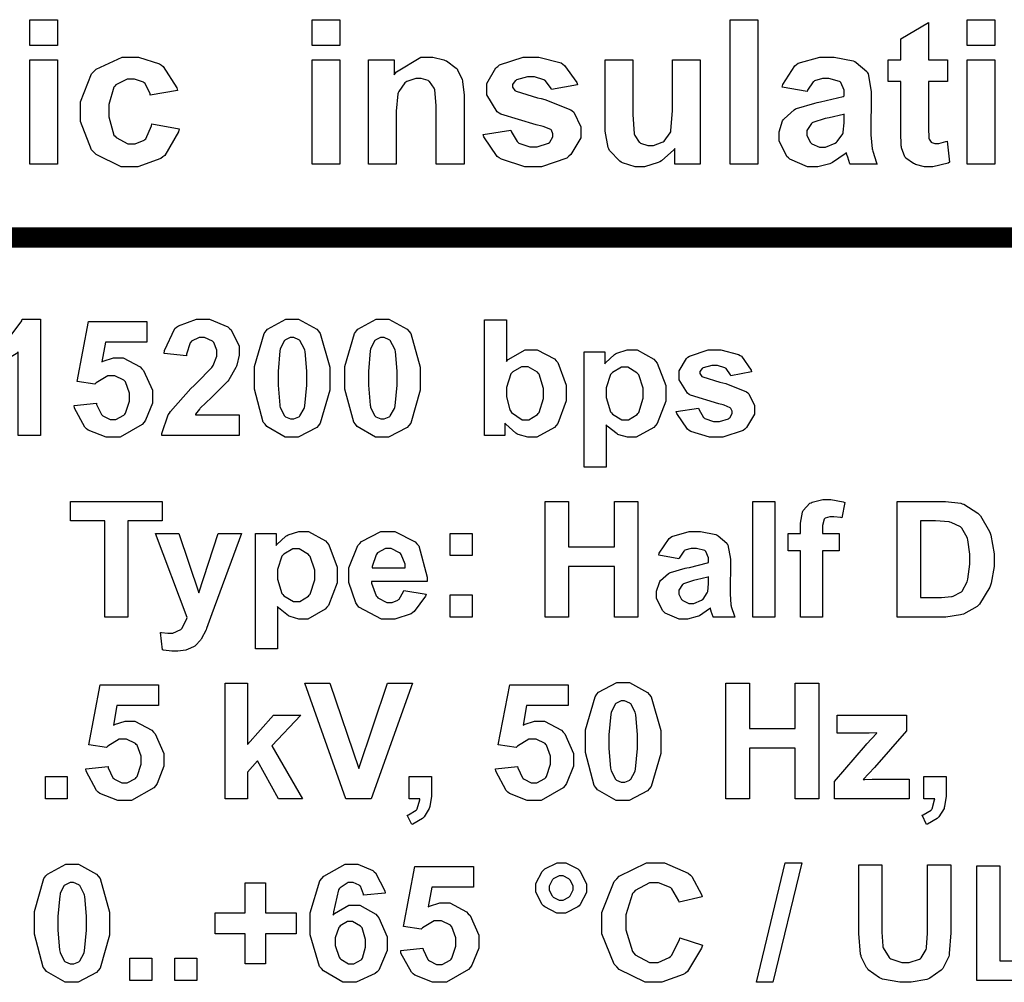
# Model space of a CAD drawing. Units: millimetres. Extents: x 0 to 420, y 0 to 297.
# Drawn here: x 132 to 149, y 168 to 185 of the extents above; entities that cross this region are included whole.
import ezdxf

# ---------------------------------------------------------------- set-up
doc = ezdxf.new("R2010")
doc.units = ezdxf.units.MM

# ---------------------------------------------------------------- blocks, each defined once
blk = doc.blocks.new('ET002283B_Pellicola')
at = {"color": 0}
for points in [[(4.27321, 4.5504), (4.27321, 4.56798), (4.2921, 4.56798), (4.2921, 4.5504), (4.27321, 4.5504)], [(4.46614, 4.5504), (4.46614, 4.56798), (4.48502, 4.56798), (4.48502, 4.5504), (4.46614, 4.5504)], [(4.75163, 4.46924), (4.75163, 4.56798), (4.77051, 4.56798), (4.77051, 4.46924), (4.75163, 4.46924)], [(4.90017, 4.54064), (4.90017, 4.52567), (4.88714, 4.52567), (4.88714, 4.4968), (4.88714, 4.49425), (4.88753, 4.48687), (4.88759, 4.4866), (4.88764, 4.48639), (4.88905, 4.48437), (4.88932, 4.48421), (4.88953, 4.48405), (4.89166, 4.48335), (4.89235, 4.48335), (4.89426, 4.48335), (4.89914, 4.48475), (4.89995, 4.48508), (4.90169, 4.47054), (4.9006, 4.47005), (4.89019, 4.4675), (4.88671, 4.4675), (4.88444, 4.4675), (4.87825, 4.46912), (4.8776, 4.46946), (4.87689, 4.46972), (4.87185, 4.47336), (4.87152, 4.47379), (4.87114, 4.47423), (4.86887, 4.48042), (4.8687, 4.48118), (4.86864, 4.48172), (4.86827, 4.49121), (4.86827, 4.49442), (4.86827, 4.52567), (4.85959, 4.52567), (4.85959, 4.54064), (4.86827, 4.54064), (4.86827, 4.55496), (4.88714, 4.56603), (4.88714, 4.54064), (4.90017, 4.54064)], [(4.91363, 4.5504), (4.91363, 4.56798), (4.93251, 4.56798), (4.93251, 4.5504), (4.91363, 4.5504)], [(4.37407, 4.51958), (4.35541, 4.51633), (4.35525, 4.51725), (4.35182, 4.5243), (4.35128, 4.52479), (4.35069, 4.52523), (4.34462, 4.5274), (4.3426, 4.5274), (4.33973, 4.5274), (4.33187, 4.52344), (4.3311, 4.52262), (4.33045, 4.5218), (4.32698, 4.51004), (4.32698, 4.50614), (4.32698, 4.50168), (4.33062, 4.48921), (4.33132, 4.48833), (4.33203, 4.48747), (4.34012, 4.48312), (4.34282, 4.48312), (4.34505, 4.48312), (4.35113, 4.48568), (4.35173, 4.48617), (4.35227, 4.48665), (4.35623, 4.49555), (4.35649, 4.4968), (4.37516, 4.49354), (4.37467, 4.49137), (4.36528, 4.47532), (4.36388, 4.47423), (4.36252, 4.47315), (4.34689, 4.4675), (4.34174, 4.4675), (4.3355, 4.4675), (4.31835, 4.47586), (4.31678, 4.47749), (4.31527, 4.47917), (4.30767, 4.49854), (4.30767, 4.50504), (4.30767, 4.51193), (4.31527, 4.53093), (4.31678, 4.53261), (4.31841, 4.53423), (4.3362, 4.54237), (4.34217, 4.54237), (4.34738, 4.54237), (4.3617, 4.53787), (4.36301, 4.53694), (4.36431, 4.53597), (4.37353, 4.52154), (4.37407, 4.51958)], [(4.56982, 4.46924), (4.55073, 4.46924), (4.55073, 4.50569), (4.55073, 4.50944), (4.5498, 4.52012), (4.54964, 4.52067), (4.54942, 4.52126), (4.54617, 4.52578), (4.54573, 4.5261), (4.54524, 4.52642), (4.54052, 4.52783), (4.53901, 4.52783), (4.53678, 4.52783), (4.53076, 4.52567), (4.5301, 4.52523), (4.52946, 4.52479), (4.52517, 4.51883), (4.52489, 4.51807), (4.52469, 4.5173), (4.52338, 4.50548), (4.52338, 4.50157), (4.52338, 4.46924), (4.5045, 4.46924), (4.5045, 4.54064), (4.52207, 4.54064), (4.52207, 4.53022), (4.52366, 4.53228), (4.5402, 4.54237), (4.54573, 4.54237), (4.54856, 4.54237), (4.55614, 4.54058), (4.55702, 4.54021), (4.55788, 4.53982), (4.56456, 4.53494), (4.56505, 4.53435), (4.56548, 4.53375), (4.56857, 4.52707), (4.56874, 4.52632), (4.56889, 4.52561), (4.56982, 4.51665), (4.56982, 4.51372), (4.56982, 4.46924)], [(4.58284, 4.48964), (4.60173, 4.49246), (4.60194, 4.49154), (4.60612, 4.48471), (4.60671, 4.48421), (4.60737, 4.48372), (4.61469, 4.48118), (4.61713, 4.48118), (4.61989, 4.48118), (4.62755, 4.48357), (4.6282, 4.484), (4.62857, 4.48432), (4.63059, 4.48796), (4.63059, 4.48921), (4.63059, 4.49007), (4.6295, 4.49246), (4.62928, 4.49268), (4.62906, 4.49289), (4.6238, 4.49507), (4.62299, 4.49528), (4.61919, 4.4961), (4.59494, 4.50353), (4.59391, 4.50418), (4.5925, 4.50515), (4.58545, 4.5166), (4.58545, 4.52046), (4.58545, 4.52436), (4.59157, 4.53505), (4.59282, 4.53608), (4.59402, 4.53711), (4.61019, 4.54237), (4.61562, 4.54237), (4.62103, 4.54237), (4.63612, 4.53842), (4.63731, 4.5376), (4.63856, 4.53679), (4.64681, 4.52501), (4.6473, 4.5235), (4.6295, 4.52024), (4.62928, 4.52089), (4.62549, 4.52615), (4.62495, 4.52653), (4.62445, 4.52692), (4.61795, 4.52892), (4.61582, 4.52892), (4.61317, 4.52892), (4.60574, 4.52692), (4.6052, 4.52653), (4.60481, 4.52632), (4.60302, 4.52371), (4.60302, 4.52285), (4.60302, 4.52197), (4.60466, 4.51964), (4.60498, 4.51937), (4.60541, 4.5191), (4.62006, 4.51471), (4.62256, 4.51417), (4.6251, 4.51357), (4.6428, 4.50651), (4.64382, 4.50569), (4.6448, 4.50489), (4.64969, 4.4949), (4.64969, 4.4916), (4.64969, 4.48736), (4.6428, 4.47586), (4.64144, 4.47467), (4.64002, 4.47347), (4.62282, 4.4675), (4.61713, 4.4675), (4.61132, 4.4675), (4.59538, 4.4726), (4.59391, 4.47358), (4.5925, 4.47455), (4.58328, 4.48796), (4.58284, 4.48964)], [(4.80431, 4.51893), (4.78716, 4.52197), (4.78764, 4.52371), (4.79595, 4.53657), (4.79714, 4.53739), (4.79828, 4.53819), (4.81303, 4.54237), (4.81798, 4.54237), (4.8227, 4.54237), (4.83582, 4.53987), (4.83685, 4.53933), (4.83789, 4.53885), (4.84516, 4.53255), (4.84553, 4.53174), (4.84598, 4.53098), (4.84814, 4.51883), (4.84814, 4.51482), (4.84792, 4.49268), (4.84792, 4.48926), (4.8488, 4.47971), (4.849, 4.479), (4.84912, 4.47825), (4.85182, 4.47011), (4.85227, 4.46924), (4.8336, 4.46924), (4.83344, 4.46957), (4.83203, 4.47412), (4.83187, 4.47467), (4.83176, 4.47499), (4.83121, 4.47651), (4.83121, 4.47705), (4.83035, 4.47629), (4.82167, 4.47032), (4.8208, 4.46989), (4.81988, 4.46951), (4.81157, 4.4675), (4.80887, 4.4675), (4.80452, 4.4675), (4.79253, 4.4726), (4.7915, 4.47358), (4.79042, 4.47461), (4.78521, 4.48519), (4.78521, 4.48878), (4.78521, 4.49148), (4.78755, 4.4988), (4.78803, 4.49962), (4.78852, 4.50037), (4.79535, 4.50651), (4.79627, 4.507), (4.79714, 4.50737), (4.80962, 4.51101), (4.81126, 4.51135), (4.81348, 4.51178), (4.82882, 4.51557), (4.8297, 4.5159), (4.8297, 4.51785), (4.8297, 4.51975), (4.82731, 4.52507), (4.82688, 4.52544), (4.82644, 4.52587), (4.81912, 4.52783), (4.81667, 4.52783), (4.81473, 4.52783), (4.80935, 4.52621), (4.80887, 4.52587), (4.80838, 4.52555), (4.80457, 4.51975), (4.80431, 4.51893)], [(4.27321, 4.46924), (4.27321, 4.54064), (4.2921, 4.54064), (4.2921, 4.46924), (4.27321, 4.46924)], [(4.46614, 4.46924), (4.46614, 4.54064), (4.48502, 4.54064), (4.48502, 4.46924), (4.46614, 4.46924)], [(4.71387, 4.46924), (4.71387, 4.4801), (4.71316, 4.47911), (4.7047, 4.47151), (4.70366, 4.47097), (4.70257, 4.47037), (4.69314, 4.4675), (4.68999, 4.4675), (4.6868, 4.4675), (4.67812, 4.47022), (4.67719, 4.47076), (4.67621, 4.4713), (4.66921, 4.47873), (4.66873, 4.47965), (4.66835, 4.48058), (4.66634, 4.49175), (4.66634, 4.4955), (4.66634, 4.54064), (4.68521, 4.54064), (4.68521, 4.50787), (4.68521, 4.50325), (4.68609, 4.49001), (4.6863, 4.48942), (4.68646, 4.48887), (4.68956, 4.48432), (4.68999, 4.484), (4.69042, 4.48367), (4.69548, 4.48204), (4.69716, 4.48204), (4.69932, 4.48204), (4.70519, 4.48421), (4.70584, 4.48465), (4.70649, 4.48508), (4.71077, 4.49072), (4.71105, 4.49137), (4.71126, 4.49203), (4.71234, 4.50603), (4.71234, 4.51069), (4.71234, 4.54064), (4.73123, 4.54064), (4.73123, 4.46924), (4.71387, 4.46924)], [(4.91363, 4.46924), (4.91363, 4.54064), (4.93251, 4.54064), (4.93251, 4.46924), (4.91363, 4.46924)], [(4.8297, 4.50353), (4.82905, 4.5033), (4.81928, 4.50097), (4.81798, 4.50071), (4.81667, 4.50043), (4.80821, 4.49772), (4.80778, 4.49746), (4.80719, 4.49696), (4.80409, 4.49225), (4.80409, 4.49072), (4.80409, 4.48899), (4.80642, 4.48426), (4.80691, 4.48378), (4.80745, 4.48329), (4.81271, 4.48096), (4.8145, 4.48096), (4.81695, 4.48096), (4.8235, 4.48367), (4.82427, 4.48421), (4.82487, 4.48471), (4.82866, 4.49007), (4.82882, 4.49072), (4.82894, 4.4911), (4.8297, 4.49761), (4.8297, 4.49983), (4.8297, 4.50353)], [(4.28032, 4.28396), (4.26513, 4.28396), (4.26513, 4.34104), (4.26378, 4.33974), (4.2475, 4.33019), (4.2456, 4.32954), (4.2456, 4.34343), (4.24657, 4.34369), (4.25744, 4.34972), (4.25863, 4.35058), (4.25977, 4.35151), (4.26757, 4.36214), (4.26795, 4.36339), (4.28032, 4.36339), (4.28032, 4.28396)], [(4.30344, 4.30436), (4.31863, 4.30589), (4.31874, 4.30501), (4.32199, 4.29835), (4.32253, 4.29785), (4.32307, 4.2973), (4.32802, 4.29482), (4.3297, 4.29482), (4.33176, 4.29482), (4.33734, 4.29785), (4.33794, 4.2985), (4.33849, 4.29915), (4.3412, 4.30746), (4.3412, 4.31022), (4.3412, 4.31293), (4.33849, 4.32047), (4.33794, 4.32107), (4.33739, 4.32172), (4.33127, 4.32476), (4.32926, 4.32476), (4.32634, 4.32476), (4.31846, 4.31987), (4.31755, 4.3189), (4.30539, 4.32086), (4.3132, 4.36187), (4.35313, 4.36187), (4.35313, 4.34776), (4.3247, 4.34776), (4.32231, 4.3343), (4.32313, 4.33475), (4.3303, 4.33692), (4.33273, 4.33692), (4.33696, 4.33692), (4.34852, 4.33073), (4.34966, 4.32954), (4.35085, 4.32829), (4.35682, 4.31489), (4.35682, 4.31044), (4.35682, 4.3061), (4.3521, 4.29437), (4.35119, 4.29308), (4.34988, 4.29135), (4.33474, 4.28267), (4.3297, 4.28267), (4.32524, 4.28267), (4.31303, 4.28754), (4.31189, 4.28853), (4.31076, 4.2895), (4.30366, 4.30268), (4.30344, 4.30436)], [(4.41617, 4.29807), (4.41617, 4.28396), (4.36323, 4.28396), (4.36334, 4.28526), (4.36767, 4.29796), (4.36844, 4.29915), (4.36914, 4.30035), (4.38324, 4.31608), (4.38537, 4.31804), (4.38705, 4.31961), (4.39756, 4.33046), (4.39795, 4.33105), (4.39849, 4.33182), (4.40099, 4.33805), (4.40099, 4.34017), (4.40099, 4.34212), (4.39881, 4.34755), (4.39838, 4.34798), (4.39789, 4.34847), (4.39252, 4.3508), (4.39078, 4.3508), (4.38888, 4.3508), (4.38367, 4.34825), (4.38319, 4.34776), (4.38276, 4.34733), (4.3802, 4.33951), (4.38016, 4.33843), (4.36496, 4.33996), (4.36517, 4.34201), (4.37223, 4.35699), (4.37342, 4.35797), (4.37462, 4.35883), (4.38705, 4.36339), (4.39121, 4.36339), (4.39578, 4.36339), (4.40837, 4.35812), (4.40945, 4.3571), (4.41059, 4.35601), (4.41617, 4.34494), (4.41617, 4.34125), (4.41617, 4.33876), (4.41455, 4.33203), (4.41423, 4.33128), (4.41395, 4.3304), (4.40902, 4.32194), (4.40837, 4.32107), (4.40788, 4.32047), (4.39957, 4.31212), (4.39838, 4.3111), (4.39719, 4.30994), (4.38959, 4.30257), (4.38927, 4.30219), (4.38894, 4.30182), (4.38639, 4.29839), (4.38623, 4.29807), (4.41617, 4.29807)], [(4.45231, 4.36339), (4.45681, 4.36339), (4.46924, 4.3565), (4.47032, 4.35514), (4.47162, 4.35351), (4.47813, 4.33062), (4.47813, 4.32303), (4.47813, 4.31494), (4.47162, 4.29232), (4.47032, 4.29069), (4.46924, 4.28933), (4.45655, 4.28267), (4.45231, 4.28267), (4.4477, 4.28267), (4.43506, 4.29004), (4.43387, 4.29155), (4.43267, 4.29303), (4.4267, 4.31548), (4.4267, 4.32303), (4.4267, 4.33111), (4.43327, 4.35368), (4.43452, 4.35536), (4.4356, 4.35667), (4.44813, 4.36339), (4.45231, 4.36339)], [(4.51405, 4.36339), (4.51855, 4.36339), (4.53098, 4.3565), (4.53206, 4.35514), (4.53337, 4.35351), (4.53988, 4.33062), (4.53988, 4.32303), (4.53988, 4.31494), (4.53337, 4.29232), (4.53206, 4.29069), (4.53098, 4.28933), (4.51828, 4.28267), (4.51405, 4.28267), (4.50944, 4.28267), (4.4968, 4.29004), (4.4956, 4.29155), (4.49441, 4.29303), (4.48844, 4.31548), (4.48844, 4.32303), (4.48844, 4.33111), (4.49501, 4.35368), (4.49625, 4.35536), (4.49734, 4.35667), (4.50987, 4.36339), (4.51405, 4.36339)], [(4.58387, 4.28396), (4.58387, 4.36296), (4.59885, 4.36296), (4.59885, 4.33453), (4.60005, 4.33583), (4.61164, 4.34255), (4.61556, 4.34255), (4.61984, 4.34255), (4.63162, 4.33621), (4.6327, 4.33496), (4.63389, 4.33371), (4.63964, 4.31836), (4.63964, 4.31326), (4.63964, 4.30762), (4.63384, 4.292), (4.6327, 4.29069), (4.63156, 4.28933), (4.61969, 4.28267), (4.61577, 4.28267), (4.61334, 4.28267), (4.60682, 4.28467), (4.60601, 4.28505), (4.60525, 4.28548), (4.59835, 4.29161), (4.59776, 4.29243), (4.59776, 4.28396), (4.58387, 4.28396)], [(4.45231, 4.3508), (4.45112, 4.3508), (4.44791, 4.34933), (4.44753, 4.34907), (4.44716, 4.34874), (4.44444, 4.34353), (4.44428, 4.34278), (4.44401, 4.34179), (4.44276, 4.32769), (4.44276, 4.32303), (4.44276, 4.31825), (4.44384, 4.30474), (4.44406, 4.30393), (4.44428, 4.303), (4.44716, 4.29725), (4.44753, 4.29698), (4.44791, 4.29665), (4.45117, 4.29525), (4.45231, 4.29525), (4.45356, 4.29525), (4.45698, 4.29665), (4.4573, 4.29698), (4.45769, 4.29725), (4.46056, 4.30236), (4.46077, 4.30305), (4.46099, 4.3041), (4.4623, 4.31825), (4.4623, 4.32303), (4.4623, 4.3278), (4.4612, 4.34125), (4.46099, 4.34212), (4.46071, 4.34299), (4.45769, 4.34874), (4.4573, 4.34907), (4.45698, 4.34933), (4.45345, 4.3508), (4.45231, 4.3508)], [(4.51405, 4.3508), (4.51285, 4.3508), (4.50966, 4.34933), (4.50927, 4.34907), (4.50889, 4.34874), (4.50619, 4.34353), (4.50602, 4.34278), (4.50574, 4.34179), (4.5045, 4.32769), (4.5045, 4.32303), (4.5045, 4.31825), (4.50559, 4.30474), (4.5058, 4.30393), (4.50602, 4.303), (4.50889, 4.29725), (4.50927, 4.29698), (4.50966, 4.29665), (4.51291, 4.29525), (4.51405, 4.29525), (4.5153, 4.29525), (4.51871, 4.29665), (4.51905, 4.29698), (4.51942, 4.29725), (4.5223, 4.30236), (4.52252, 4.30305), (4.52273, 4.3041), (4.52403, 4.31825), (4.52403, 4.32303), (4.52403, 4.3278), (4.52295, 4.34125), (4.52273, 4.34212), (4.52246, 4.34299), (4.51942, 4.34874), (4.51905, 4.34907), (4.51871, 4.34933), (4.51519, 4.3508), (4.51405, 4.3508)], [(4.65196, 4.34104), (4.66606, 4.34104), (4.66606, 4.33279), (4.6665, 4.3335), (4.67269, 4.3393), (4.67345, 4.33974), (4.67426, 4.34017), (4.68142, 4.34255), (4.68387, 4.34255), (4.68809, 4.34255), (4.69964, 4.33604), (4.70078, 4.33475), (4.70192, 4.33344), (4.70773, 4.31798), (4.70773, 4.31283), (4.70773, 4.30729), (4.70177, 4.292), (4.70057, 4.29069), (4.69944, 4.28933), (4.68755, 4.28267), (4.68364, 4.28267), (4.68148, 4.28267), (4.67567, 4.28429), (4.67496, 4.28461), (4.67437, 4.28494), (4.66764, 4.2903), (4.66694, 4.29112), (4.66694, 4.26226), (4.65196, 4.26226), (4.65196, 4.34104)], [(4.71484, 4.30024), (4.73003, 4.30262), (4.7302, 4.30186), (4.73345, 4.29628), (4.73394, 4.2959), (4.73442, 4.29551), (4.74023, 4.29351), (4.74219, 4.29351), (4.74441, 4.29351), (4.75059, 4.29536), (4.75109, 4.29568), (4.75141, 4.29596), (4.75303, 4.29883), (4.75303, 4.2998), (4.75303, 4.30051), (4.75217, 4.30246), (4.75195, 4.30262), (4.75178, 4.30285), (4.74762, 4.30464), (4.74696, 4.30479), (4.74392, 4.30544), (4.72455, 4.31142), (4.72374, 4.31196), (4.7226, 4.31272), (4.7168, 4.32189), (4.7168, 4.32498), (4.7168, 4.32807), (4.72189, 4.33654), (4.72287, 4.33735), (4.72385, 4.33822), (4.73676, 4.34255), (4.7411, 4.34255), (4.74544, 4.34255), (4.75748, 4.3393), (4.75846, 4.33865), (4.75944, 4.338), (4.76595, 4.32861), (4.76627, 4.32736), (4.75217, 4.32476), (4.752, 4.3253), (4.74891, 4.32964), (4.74848, 4.32997), (4.7481, 4.33024), (4.743, 4.33171), (4.74131, 4.33171), (4.7392, 4.33171), (4.73323, 4.33024), (4.73285, 4.32997), (4.73253, 4.32975), (4.73089, 4.32764), (4.73089, 4.32693), (4.73089, 4.32622), (4.73231, 4.32433), (4.73263, 4.32411), (4.73296, 4.32389), (4.74474, 4.32026), (4.74674, 4.31978), (4.74876, 4.31933), (4.76285, 4.31369), (4.76367, 4.31304), (4.76442, 4.31239), (4.76823, 4.30442), (4.76823, 4.30176), (4.76823, 4.29839), (4.7628, 4.28928), (4.76171, 4.2883), (4.76063, 4.28737), (4.7468, 4.28267), (4.74219, 4.28267), (4.73757, 4.28267), (4.72488, 4.28668), (4.72374, 4.28743), (4.7226, 4.28825), (4.71517, 4.29889), (4.71484, 4.30024)], [(4.59885, 4.31369), (4.59885, 4.31044), (4.60119, 4.30137), (4.60167, 4.30068), (4.60232, 4.29964), (4.60964, 4.2946), (4.61209, 4.2946), (4.6142, 4.2946), (4.61995, 4.29823), (4.62055, 4.29894), (4.62114, 4.29964), (4.62424, 4.30919), (4.62424, 4.31239), (4.62424, 4.31592), (4.62114, 4.32579), (4.62055, 4.3265), (4.61995, 4.32726), (4.61355, 4.33083), (4.61144, 4.33083), (4.60921, 4.33083), (4.60313, 4.32742), (4.60253, 4.32672), (4.60188, 4.32601), (4.59885, 4.31673), (4.59885, 4.31369)], [(4.66694, 4.31347), (4.66694, 4.30994), (4.66998, 4.30012), (4.67063, 4.29937), (4.67127, 4.29855), (4.67778, 4.2946), (4.67995, 4.2946), (4.68213, 4.2946), (4.68809, 4.29823), (4.68863, 4.29894), (4.68928, 4.29964), (4.69232, 4.30951), (4.69232, 4.31283), (4.69232, 4.31614), (4.68923, 4.32536), (4.68863, 4.32607), (4.68803, 4.32682), (4.6818, 4.33062), (4.67974, 4.33062), (4.67746, 4.33062), (4.67123, 4.32699), (4.67063, 4.32628), (4.66998, 4.32557), (4.66694, 4.31646), (4.66694, 4.31347)], [(4.79134, 4.2169), (4.7998, 4.2169), (4.7998, 4.22146), (4.7998, 4.22412), (4.80105, 4.2315), (4.80132, 4.2321), (4.80153, 4.23269), (4.80626, 4.23758), (4.80696, 4.23796), (4.80767, 4.23833), (4.81494, 4.24012), (4.81738, 4.24012), (4.82053, 4.24012), (4.82894, 4.2385), (4.82996, 4.23818), (4.82802, 4.22776), (4.82742, 4.22786), (4.82264, 4.2284), (4.82107, 4.2284), (4.81988, 4.2284), (4.81656, 4.22732), (4.8163, 4.22711), (4.81602, 4.22683), (4.81477, 4.22244), (4.81477, 4.22103), (4.81477, 4.2169), (4.82628, 4.2169), (4.82628, 4.20519), (4.81477, 4.20519), (4.81477, 4.15983), (4.7998, 4.15983), (4.7998, 4.20519), (4.79134, 4.20519), (4.79134, 4.2169)], [(4.32432, 4.15983), (4.32432, 4.22558), (4.30088, 4.22558), (4.30088, 4.23882), (4.3636, 4.23882), (4.3636, 4.22558), (4.34017, 4.22558), (4.34017, 4.15983), (4.32432, 4.15983)], [(4.62527, 4.15983), (4.62527, 4.23882), (4.64132, 4.23882), (4.64132, 4.20779), (4.67257, 4.20779), (4.67257, 4.23882), (4.68863, 4.23882), (4.68863, 4.15983), (4.67257, 4.15983), (4.67257, 4.19433), (4.64132, 4.19433), (4.64132, 4.15983), (4.62527, 4.15983)], [(4.7672, 4.15983), (4.7672, 4.23882), (4.78217, 4.23882), (4.78217, 4.15983), (4.7672, 4.15983)], [(4.86588, 4.23882), (4.89496, 4.23882), (4.89875, 4.23882), (4.90923, 4.23758), (4.91016, 4.2373), (4.9113, 4.23698), (4.92106, 4.23085), (4.92187, 4.22993), (4.92269, 4.22911), (4.92903, 4.21843), (4.92946, 4.21712), (4.92991, 4.21587), (4.93207, 4.20296), (4.93207, 4.19868), (4.93207, 4.19444), (4.93006, 4.18294), (4.92969, 4.18175), (4.92914, 4.18033), (4.92214, 4.16873), (4.92123, 4.16786), (4.92052, 4.16715), (4.91113, 4.16194), (4.90994, 4.16157), (4.90907, 4.16129), (4.89914, 4.15983), (4.89582, 4.15983), (4.86588, 4.15983), (4.86588, 4.23882)], [(4.88173, 4.22558), (4.88173, 4.17329), (4.89366, 4.17329), (4.8961, 4.17329), (4.90288, 4.17383), (4.90342, 4.17394), (4.90407, 4.1741), (4.90928, 4.17682), (4.90971, 4.17719), (4.91016, 4.17757), (4.91357, 4.18392), (4.91384, 4.18479), (4.91412, 4.18565), (4.91557, 4.19592), (4.91557, 4.19933), (4.91557, 4.20286), (4.91412, 4.21257), (4.91384, 4.21343), (4.91357, 4.21419), (4.90999, 4.2206), (4.9095, 4.22103), (4.90902, 4.22146), (4.90267, 4.22455), (4.90191, 4.22472), (4.90137, 4.22483), (4.89198, 4.22558), (4.88888, 4.22558), (4.88173, 4.22558)], [(4.35894, 4.2169), (4.37499, 4.2169), (4.38867, 4.17632), (4.40191, 4.2169), (4.41775, 4.2169), (4.39756, 4.162), (4.39388, 4.15201), (4.39355, 4.15121), (4.3903, 4.14486), (4.38998, 4.14443), (4.3897, 4.14399), (4.38623, 4.14036), (4.38585, 4.14008), (4.38546, 4.1398), (4.38074, 4.13764), (4.3802, 4.13748), (4.3796, 4.13732), (4.37419, 4.13661), (4.37239, 4.13661), (4.37023, 4.13661), (4.36448, 4.13732), (4.36371, 4.13748), (4.36241, 4.14942), (4.36306, 4.1493), (4.36745, 4.14876), (4.36892, 4.14876), (4.37088, 4.14876), (4.3763, 4.15126), (4.37673, 4.1518), (4.37717, 4.15235), (4.38042, 4.15886), (4.38064, 4.15961), (4.35894, 4.2169)], [(4.42741, 4.2169), (4.44151, 4.2169), (4.44151, 4.20867), (4.44195, 4.20936), (4.44813, 4.21517), (4.44889, 4.21561), (4.4497, 4.21604), (4.45687, 4.21843), (4.45931, 4.21843), (4.46353, 4.21843), (4.47509, 4.21192), (4.47623, 4.21061), (4.47738, 4.2093), (4.48317, 4.19385), (4.48317, 4.18869), (4.48317, 4.18317), (4.47721, 4.16786), (4.47602, 4.16655), (4.47488, 4.16521), (4.46299, 4.15853), (4.45909, 4.15853), (4.45692, 4.15853), (4.45112, 4.16015), (4.45041, 4.16048), (4.44981, 4.1608), (4.44309, 4.16618), (4.44238, 4.167), (4.44238, 4.13812), (4.42741, 4.13812), (4.42741, 4.2169)], [(4.5287, 4.17805), (4.54389, 4.17546), (4.54339, 4.1741), (4.53581, 4.16357), (4.53477, 4.16287), (4.53369, 4.16217), (4.52262, 4.15853), (4.51894, 4.15853), (4.51339, 4.15853), (4.49799, 4.16667), (4.4968, 4.16829), (4.49588, 4.1696), (4.49116, 4.18343), (4.49116, 4.18804), (4.49116, 4.19358), (4.49728, 4.20887), (4.49853, 4.21018), (4.49978, 4.21154), (4.51296, 4.21843), (4.51741, 4.21843), (4.52246, 4.21843), (4.53641, 4.21137), (4.53759, 4.20996), (4.53884, 4.20855), (4.54459, 4.18701), (4.54453, 4.18414), (4.50656, 4.18414), (4.50662, 4.183), (4.50987, 4.17432), (4.51046, 4.17372), (4.51101, 4.17307), (4.51709, 4.16982), (4.51914, 4.16982), (4.52062, 4.16982), (4.52463, 4.17144), (4.52501, 4.17176), (4.52544, 4.1721), (4.52853, 4.17736), (4.5287, 4.17805)], [(4.56027, 4.20193), (4.56027, 4.2169), (4.57546, 4.2169), (4.57546, 4.20193), (4.56027, 4.20193)], [(4.71652, 4.19954), (4.70285, 4.20215), (4.70328, 4.2035), (4.70996, 4.21365), (4.71088, 4.2143), (4.7118, 4.21496), (4.72363, 4.21843), (4.72759, 4.21843), (4.73139, 4.21843), (4.74196, 4.21625), (4.74278, 4.21582), (4.74359, 4.21544), (4.74939, 4.2104), (4.74973, 4.20975), (4.75005, 4.20915), (4.75189, 4.19949), (4.75189, 4.19629), (4.75169, 4.1785), (4.75169, 4.17578), (4.75223, 4.16818), (4.75232, 4.16764), (4.75244, 4.167), (4.7546, 4.16054), (4.75494, 4.15983), (4.74017, 4.15983), (4.74007, 4.1601), (4.73882, 4.16374), (4.73866, 4.16417), (4.7386, 4.16444), (4.73823, 4.16612), (4.73823, 4.16612), (4.73752, 4.16547), (4.73069, 4.1608), (4.72998, 4.16048), (4.72921, 4.16015), (4.7226, 4.15853), (4.72044, 4.15853), (4.71696, 4.15853), (4.70735, 4.16254), (4.70655, 4.1633), (4.70567, 4.16411), (4.70134, 4.17258), (4.70134, 4.17546), (4.70134, 4.17762), (4.70334, 4.18349), (4.70371, 4.18414), (4.7041, 4.18479), (4.70952, 4.18961), (4.71023, 4.19), (4.71094, 4.19032), (4.72087, 4.19325), (4.72217, 4.19347), (4.72395, 4.19379), (4.73621, 4.19689), (4.73692, 4.19715), (4.73692, 4.19868), (4.73692, 4.20025), (4.73513, 4.20464), (4.73475, 4.20497), (4.73437, 4.20529), (4.72862, 4.20671), (4.72673, 4.20671), (4.72514, 4.20671), (4.72075, 4.20546), (4.72044, 4.20519), (4.72005, 4.20492), (4.7168, 4.20019), (4.71652, 4.19954)], [(4.44238, 4.18935), (4.44238, 4.18582), (4.44542, 4.176), (4.44607, 4.17524), (4.44671, 4.17443), (4.45323, 4.17047), (4.45539, 4.17047), (4.45757, 4.17047), (4.46353, 4.1741), (4.46407, 4.1748), (4.46473, 4.17551), (4.46777, 4.18539), (4.46777, 4.18869), (4.46777, 4.192), (4.46467, 4.20122), (4.46407, 4.20193), (4.46349, 4.20269), (4.45724, 4.20649), (4.45519, 4.20649), (4.45291, 4.20649), (4.44667, 4.20286), (4.44607, 4.20215), (4.44542, 4.20144), (4.44238, 4.19233), (4.44238, 4.18935)], [(4.52956, 4.19347), (4.52956, 4.19592), (4.52685, 4.20269), (4.52631, 4.20323), (4.52577, 4.20383), (4.52013, 4.20671), (4.51828, 4.20671), (4.51627, 4.20671), (4.51074, 4.20367), (4.51025, 4.20301), (4.50971, 4.20247), (4.50694, 4.19444), (4.50699, 4.19347), (4.52956, 4.19347)], [(4.73692, 4.18739), (4.73644, 4.18723), (4.72867, 4.18522), (4.72759, 4.185), (4.72656, 4.18479), (4.71988, 4.18262), (4.71956, 4.1824), (4.71907, 4.18203), (4.71652, 4.17822), (4.71652, 4.17697), (4.71652, 4.17562), (4.71853, 4.17193), (4.71891, 4.17155), (4.71928, 4.17117), (4.72352, 4.16917), (4.72499, 4.16917), (4.72694, 4.16917), (4.73214, 4.17133), (4.7328, 4.17176), (4.73323, 4.17215), (4.7361, 4.17649), (4.73627, 4.17697), (4.73638, 4.17725), (4.73692, 4.18257), (4.73692, 4.18436), (4.73692, 4.18739)], [(4.56027, 4.15983), (4.56027, 4.17503), (4.57546, 4.17503), (4.57546, 4.15983), (4.56027, 4.15983)], [(4.31135, 4.05615), (4.32655, 4.05767), (4.32666, 4.0568), (4.32991, 4.05012), (4.33045, 4.04964), (4.33099, 4.0491), (4.33594, 4.04661), (4.33762, 4.04661), (4.33967, 4.04661), (4.34527, 4.04964), (4.34587, 4.05029), (4.34641, 4.05094), (4.34912, 4.05925), (4.34912, 4.06201), (4.34912, 4.06472), (4.34641, 4.07226), (4.34587, 4.07286), (4.34532, 4.07351), (4.33919, 4.07655), (4.33719, 4.07655), (4.33425, 4.07655), (4.32638, 4.07167), (4.32546, 4.07069), (4.31331, 4.07265), (4.32113, 4.11367), (4.36106, 4.11367), (4.36106, 4.09955), (4.33263, 4.09955), (4.33024, 4.0861), (4.33105, 4.08654), (4.33821, 4.08871), (4.34066, 4.08871), (4.34488, 4.08871), (4.35644, 4.08251), (4.35759, 4.08133), (4.35877, 4.08008), (4.36474, 4.06668), (4.36474, 4.06223), (4.36474, 4.05789), (4.36002, 4.04617), (4.3591, 4.04487), (4.3578, 4.04314), (4.34266, 4.03446), (4.33762, 4.03446), (4.33317, 4.03446), (4.32096, 4.03933), (4.31982, 4.0403), (4.31869, 4.04129), (4.31157, 4.05447), (4.31135, 4.05615)], [(4.40657, 4.03575), (4.40657, 4.11475), (4.42177, 4.11475), (4.42177, 4.07286), (4.43956, 4.09283), (4.45823, 4.09283), (4.43848, 4.072), (4.45952, 4.03575), (4.44303, 4.03575), (4.42871, 4.06158), (4.42177, 4.05398), (4.42177, 4.03575), (4.40657, 4.03575)], [(4.48914, 4.03575), (4.46094, 4.11475), (4.47807, 4.11475), (4.49805, 4.05637), (4.51757, 4.11475), (4.5345, 4.11475), (4.5063, 4.03575), (4.48914, 4.03575)], [(4.59125, 4.05615), (4.60644, 4.05767), (4.60655, 4.0568), (4.60981, 4.05012), (4.61035, 4.04964), (4.61089, 4.0491), (4.61582, 4.04661), (4.61751, 4.04661), (4.61957, 4.04661), (4.62516, 4.04964), (4.62576, 4.05029), (4.6263, 4.05094), (4.62901, 4.05925), (4.62901, 4.06201), (4.62901, 4.06472), (4.6263, 4.07226), (4.62576, 4.07286), (4.62521, 4.07351), (4.61909, 4.07655), (4.61707, 4.07655), (4.61414, 4.07655), (4.60628, 4.07167), (4.60535, 4.07069), (4.5932, 4.07265), (4.60102, 4.11367), (4.64095, 4.11367), (4.64095, 4.09955), (4.61252, 4.09955), (4.61013, 4.0861), (4.61095, 4.08654), (4.6181, 4.08871), (4.62055, 4.08871), (4.62478, 4.08871), (4.63634, 4.08251), (4.63748, 4.08133), (4.63867, 4.08008), (4.64463, 4.06668), (4.64463, 4.06223), (4.64463, 4.05789), (4.63992, 4.04617), (4.63899, 4.04487), (4.63769, 4.04314), (4.62256, 4.03446), (4.61751, 4.03446), (4.61306, 4.03446), (4.60085, 4.03933), (4.59971, 4.0403), (4.59857, 4.04129), (4.59146, 4.05447), (4.59125, 4.05615)], [(4.67838, 4.11518), (4.68288, 4.11518), (4.69531, 4.10829), (4.69639, 4.10693), (4.6977, 4.1053), (4.70421, 4.08242), (4.70421, 4.07482), (4.70421, 4.06673), (4.6977, 4.04411), (4.69639, 4.04248), (4.69531, 4.04112), (4.68262, 4.03446), (4.67838, 4.03446), (4.67377, 4.03446), (4.66113, 4.04183), (4.65994, 4.04335), (4.65874, 4.04482), (4.65277, 4.06728), (4.65277, 4.07482), (4.65277, 4.0829), (4.65934, 4.10547), (4.66059, 4.10715), (4.66167, 4.10846), (4.6742, 4.11518), (4.67838, 4.11518)], [(4.74885, 4.03575), (4.74885, 4.11475), (4.76492, 4.11475), (4.76492, 4.08371), (4.79617, 4.08371), (4.79617, 4.11475), (4.81223, 4.11475), (4.81223, 4.03575), (4.79617, 4.03575), (4.79617, 4.07026), (4.76492, 4.07026), (4.76492, 4.03575), (4.74885, 4.03575)], [(4.67838, 4.1026), (4.67719, 4.1026), (4.67399, 4.10112), (4.6736, 4.10086), (4.67323, 4.10053), (4.67052, 4.09532), (4.67035, 4.09457), (4.67009, 4.09358), (4.66884, 4.07948), (4.66884, 4.07482), (4.66884, 4.07004), (4.66992, 4.05653), (4.67013, 4.05572), (4.67035, 4.05479), (4.67323, 4.04904), (4.6736, 4.04878), (4.67399, 4.04844), (4.67724, 4.04704), (4.67838, 4.04704), (4.67963, 4.04704), (4.68305, 4.04844), (4.68338, 4.04878), (4.68375, 4.04904), (4.68663, 4.05415), (4.68685, 4.05485), (4.68706, 4.05589), (4.68837, 4.07004), (4.68837, 4.07482), (4.68837, 4.0796), (4.68728, 4.09304), (4.68706, 4.09392), (4.6868, 4.09478), (4.68375, 4.10053), (4.68338, 4.10086), (4.68305, 4.10112), (4.67952, 4.1026), (4.67838, 4.1026)], [(4.82296, 4.03575), (4.82296, 4.04747), (4.84424, 4.07221), (4.84516, 4.07319), (4.85162, 4.0804), (4.85205, 4.08089), (4.85162, 4.08083), (4.84673, 4.08046), (4.8451, 4.08046), (4.82492, 4.08046), (4.82492, 4.09283), (4.87223, 4.09283), (4.87223, 4.08219), (4.85031, 4.05703), (4.84271, 4.04878), (4.84374, 4.04883), (4.8488, 4.04921), (4.85053, 4.04921), (4.87396, 4.04921), (4.87396, 4.03575), (4.82296, 4.03575)], [(4.28374, 4.03575), (4.28374, 4.05094), (4.29871, 4.05094), (4.29871, 4.03575), (4.28374, 4.03575)], [(4.53234, 4.05094), (4.54752, 4.05094), (4.54752, 4.0401), (4.54752, 4.03749), (4.54644, 4.03033), (4.54623, 4.02968), (4.54606, 4.02903), (4.54248, 4.02328), (4.54188, 4.02273), (4.54139, 4.02225), (4.53482, 4.01844), (4.53407, 4.01818), (4.53103, 4.02447), (4.53178, 4.02468), (4.53721, 4.028), (4.53755, 4.02837), (4.53787, 4.02886), (4.53966, 4.035), (4.53971, 4.03575), (4.53234, 4.03575), (4.53234, 4.05094)], [(4.88412, 4.05094), (4.8993, 4.05094), (4.8993, 4.0401), (4.8993, 4.03749), (4.89821, 4.03033), (4.898, 4.02968), (4.89784, 4.02903), (4.89426, 4.02328), (4.89366, 4.02273), (4.89317, 4.02225), (4.8866, 4.01844), (4.88585, 4.01818), (4.88281, 4.02447), (4.88357, 4.02468), (4.88899, 4.028), (4.88932, 4.02837), (4.88964, 4.02886), (4.89144, 4.035), (4.89149, 4.03575), (4.88412, 4.03575), (4.88412, 4.05094)], [(4.30181, 3.99105), (4.30631, 3.99105), (4.31874, 3.98415), (4.31982, 3.9828), (4.32113, 3.98118), (4.32763, 3.95828), (4.32763, 3.95068), (4.32763, 3.9426), (4.32113, 3.91997), (4.31982, 3.91835), (4.31874, 3.917), (4.30605, 3.91032), (4.30181, 3.91032), (4.2972, 3.91032), (4.28456, 3.91769), (4.28337, 3.91922), (4.28217, 3.92068), (4.2762, 3.94314), (4.2762, 3.95068), (4.2762, 3.95876), (4.28277, 3.98133), (4.28402, 3.98301), (4.2851, 3.98432), (4.29763, 3.99105), (4.30181, 3.99105)], [(4.516, 3.9713), (4.50124, 3.96978), (4.50119, 3.97049), (4.49902, 3.97592), (4.49864, 3.97629), (4.49826, 3.97667), (4.49414, 3.97846), (4.49278, 3.97846), (4.49071, 3.97846), (4.48507, 3.97489), (4.48453, 3.97412), (4.48399, 3.97342), (4.48057, 3.95844), (4.48041, 3.95611), (4.48134, 3.95725), (4.49121, 3.96305), (4.49452, 3.96305), (4.49853, 3.96305), (4.50949, 3.95687), (4.51057, 3.95568), (4.51171, 3.95448), (4.51731, 3.94135), (4.51731, 3.93701), (4.51731, 3.93212), (4.51155, 3.91873), (4.51037, 3.91748), (4.50917, 3.91629), (4.4962, 3.91032), (4.49191, 3.91032), (4.48703, 3.91032), (4.47369, 3.91808), (4.47238, 3.91965), (4.47113, 3.92117), (4.46457, 3.94282), (4.46457, 3.95003), (4.46457, 3.95785), (4.4713, 3.97971), (4.4726, 3.98128), (4.47395, 3.98292), (4.48871, 3.99105), (4.49364, 3.99105), (4.49734, 3.99105), (4.50744, 3.98671), (4.50841, 3.98585), (4.50944, 3.98503), (4.51573, 3.97287), (4.516, 3.9713)], [(4.61892, 3.97478), (4.61892, 3.9778), (4.62326, 3.98611), (4.62413, 3.98693), (4.62495, 3.98779), (4.63341, 3.99192), (4.63628, 3.99192), (4.63932, 3.99192), (4.64756, 3.98779), (4.64844, 3.98693), (4.64925, 3.98611), (4.65342, 3.9776), (4.65342, 3.97478), (4.65342, 3.97173), (4.64925, 3.96349), (4.64844, 3.96262), (4.64756, 3.9618), (4.6391, 3.95762), (4.63628, 3.95762), (4.63324, 3.95762), (4.62495, 3.9618), (4.62413, 3.96262), (4.62326, 3.96349), (4.61892, 3.97196), (4.61892, 3.97478)], [(4.71739, 3.94071), (4.7328, 3.93571), (4.7322, 3.9336), (4.72244, 3.91764), (4.72107, 3.91661), (4.71967, 3.91558), (4.70491, 3.91032), (4.70003, 3.91032), (4.69357, 3.91032), (4.67588, 3.91917), (4.6742, 3.92096), (4.67252, 3.92275), (4.66401, 3.94353), (4.66401, 3.95047), (4.66401, 3.95811), (4.67252, 3.97922), (4.6742, 3.98107), (4.67588, 3.98286), (4.6946, 3.99192), (4.70089, 3.99192), (4.70681, 3.99192), (4.72303, 3.98486), (4.72455, 3.98346), (4.72542, 3.98258), (4.73214, 3.97032), (4.73259, 3.96869), (4.71696, 3.96501), (4.71669, 3.96604), (4.7118, 3.97418), (4.7111, 3.97478), (4.71034, 3.97537), (4.70274, 3.97825), (4.70024, 3.97825), (4.69667, 3.97825), (4.68685, 3.97304), (4.68592, 3.97196), (4.685, 3.97092), (4.6805, 3.95637), (4.6805, 3.95155), (4.6805, 3.94624), (4.685, 3.93132), (4.68592, 3.93029), (4.6868, 3.92919), (4.69656, 3.92378), (4.69981, 3.92378), (4.70257, 3.92378), (4.71012, 3.92725), (4.71088, 3.9279), (4.71164, 3.92855), (4.71706, 3.93924), (4.71739, 3.94071)], [(4.76963, 3.91032), (4.78938, 3.99192), (4.80067, 3.99192), (4.78092, 3.91032), (4.76963, 3.91032)], [(4.83963, 3.99061), (4.85546, 3.99061), (4.85546, 3.94786), (4.85546, 3.94455), (4.85601, 3.93511), (4.85612, 3.93462), (4.85628, 3.9338), (4.8603, 3.9273), (4.86089, 3.92682), (4.86155, 3.92632), (4.86903, 3.92378), (4.87152, 3.92378), (4.87407, 3.92378), (4.88113, 3.92617), (4.88173, 3.9266), (4.88232, 3.92708), (4.88574, 3.93283), (4.88585, 3.93354), (4.88595, 3.93419), (4.88651, 3.94379), (4.88651, 3.947), (4.88651, 3.99061), (4.90256, 3.99061), (4.90256, 3.94917), (4.90256, 3.94412), (4.90148, 3.92996), (4.90126, 3.92898), (4.90103, 3.928), (4.89707, 3.91987), (4.89648, 3.91922), (4.89588, 3.91851), (4.88813, 3.91308), (4.88714, 3.91271), (4.88617, 3.91228), (4.87549, 3.91032), (4.87196, 3.91032), (4.86767, 3.91032), (4.8558, 3.91249), (4.85481, 3.91293), (4.85384, 3.91336), (4.84607, 3.91894), (4.84548, 3.91965), (4.84494, 3.92036), (4.84131, 3.92762), (4.84114, 3.92833), (4.84087, 3.92947), (4.83963, 3.94374), (4.83963, 3.94851), (4.83963, 3.99061)], [(4.52653, 3.93203), (4.54171, 3.93354), (4.54182, 3.93267), (4.54509, 3.926), (4.54563, 3.92551), (4.54617, 3.92497), (4.5511, 3.92247), (4.55278, 3.92247), (4.55485, 3.92247), (4.56044, 3.92551), (4.56103, 3.92617), (4.56157, 3.92682), (4.56428, 3.93511), (4.56428, 3.93787), (4.56428, 3.9406), (4.56157, 3.94814), (4.56103, 3.94873), (4.56049, 3.94939), (4.55435, 3.95242), (4.55235, 3.95242), (4.54942, 3.95242), (4.54156, 3.94754), (4.54063, 3.94655), (4.52848, 3.94851), (4.5363, 3.98953), (4.57623, 3.98953), (4.57623, 3.97543), (4.5478, 3.97543), (4.54541, 3.96197), (4.54623, 3.9624), (4.55338, 3.96457), (4.55582, 3.96457), (4.56006, 3.96457), (4.57162, 3.95839), (4.57275, 3.95719), (4.57395, 3.95594), (4.57991, 3.94254), (4.57991, 3.9381), (4.57991, 3.93376), (4.57519, 3.92204), (4.57427, 3.92074), (4.57296, 3.919), (4.55782, 3.91032), (4.55278, 3.91032), (4.54834, 3.91032), (4.53613, 3.91521), (4.53499, 3.91618), (4.53385, 3.91715), (4.52674, 3.93033), (4.52653, 3.93203)], [(4.92024, 3.91162), (4.92024, 3.98996), (4.93609, 3.98996), (4.93609, 3.92508), (4.9758, 3.92508), (4.9758, 3.91162), (4.92024, 3.91162)], [(4.30181, 3.97846), (4.30062, 3.97846), (4.29741, 3.977), (4.29703, 3.97672), (4.29666, 3.9764), (4.29394, 3.97119), (4.29378, 3.97043), (4.29351, 3.96946), (4.29226, 3.95535), (4.29226, 3.95068), (4.29226, 3.94592), (4.29335, 3.9324), (4.29356, 3.93158), (4.29378, 3.93067), (4.29666, 3.92492), (4.29703, 3.92464), (4.29741, 3.92432), (4.30067, 3.9229), (4.30181, 3.9229), (4.30306, 3.9229), (4.30648, 3.92432), (4.3068, 3.92464), (4.30719, 3.92492), (4.31006, 3.93001), (4.31027, 3.93072), (4.31049, 3.93175), (4.3118, 3.94592), (4.3118, 3.95068), (4.3118, 3.95546), (4.31071, 3.96892), (4.31049, 3.96978), (4.31021, 3.97065), (4.30719, 3.9764), (4.3068, 3.97672), (4.30648, 3.977), (4.30295, 3.97846), (4.30181, 3.97846)], [(4.4203, 3.9229), (4.4203, 3.94353), (4.39969, 3.94353), (4.39969, 3.95785), (4.4203, 3.95785), (4.4203, 3.97825), (4.43419, 3.97825), (4.43419, 3.95785), (4.45502, 3.95785), (4.45502, 3.94353), (4.43419, 3.94353), (4.43419, 3.9229), (4.4203, 3.9229)], [(4.62803, 3.97478), (4.62803, 3.9733), (4.62999, 3.96935), (4.63042, 3.96892), (4.6308, 3.96853), (4.63487, 3.96653), (4.63628, 3.96653), (4.63769, 3.96653), (4.64155, 3.96853), (4.64192, 3.96892), (4.64235, 3.96935), (4.64431, 3.97342), (4.64431, 3.97478), (4.64431, 3.97624), (4.64235, 3.98019), (4.64192, 3.98064), (4.64155, 3.98107), (4.63759, 3.98301), (4.63628, 3.98301), (4.63481, 3.98301), (4.6308, 3.98107), (4.63042, 3.98064), (4.62999, 3.98019), (4.62803, 3.97612), (4.62803, 3.97478)], [(4.48171, 3.93832), (4.48171, 3.93544), (4.48442, 3.92746), (4.48496, 3.92682), (4.48556, 3.92617), (4.49094, 3.9229), (4.49278, 3.9229), (4.49457, 3.9229), (4.49945, 3.92562), (4.49995, 3.92617), (4.50038, 3.92671), (4.50255, 3.93425), (4.50255, 3.93679), (4.50255, 3.93961), (4.50021, 3.94754), (4.49973, 3.94808), (4.49919, 3.94873), (4.4937, 3.95176), (4.49191, 3.95176), (4.49012, 3.95176), (4.48524, 3.94889), (4.48475, 3.94829), (4.48421, 3.94775), (4.48171, 3.94065), (4.48171, 3.93832)], [(4.34141, 3.91162), (4.34141, 3.92682), (4.35639, 3.92682), (4.35639, 3.91162), (4.34141, 3.91162)], [(4.37228, 3.91162), (4.37228, 3.92682), (4.38726, 3.92682), (4.38726, 3.91162), (4.37228, 3.91162)]]:
    blk.add_lwpolyline(points, close=True, dxfattribs=at)
at = {"color": 0, "const_width": 0.01389}
blk.add_lwpolyline([(3.4298, 4.41917), (5.28721, 4.41917)], dxfattribs=at)

msp = doc.modelspace()

# ---------------------------------------------------------------- block references
at = {"xscale": 25.4, "yscale": 25.4, "zscale": 25.4}
msp.add_blockref('ET002283B_Pellicola', (23.148, 68.972), dxfattribs=at)

doc.saveas('drawing.dxf')
